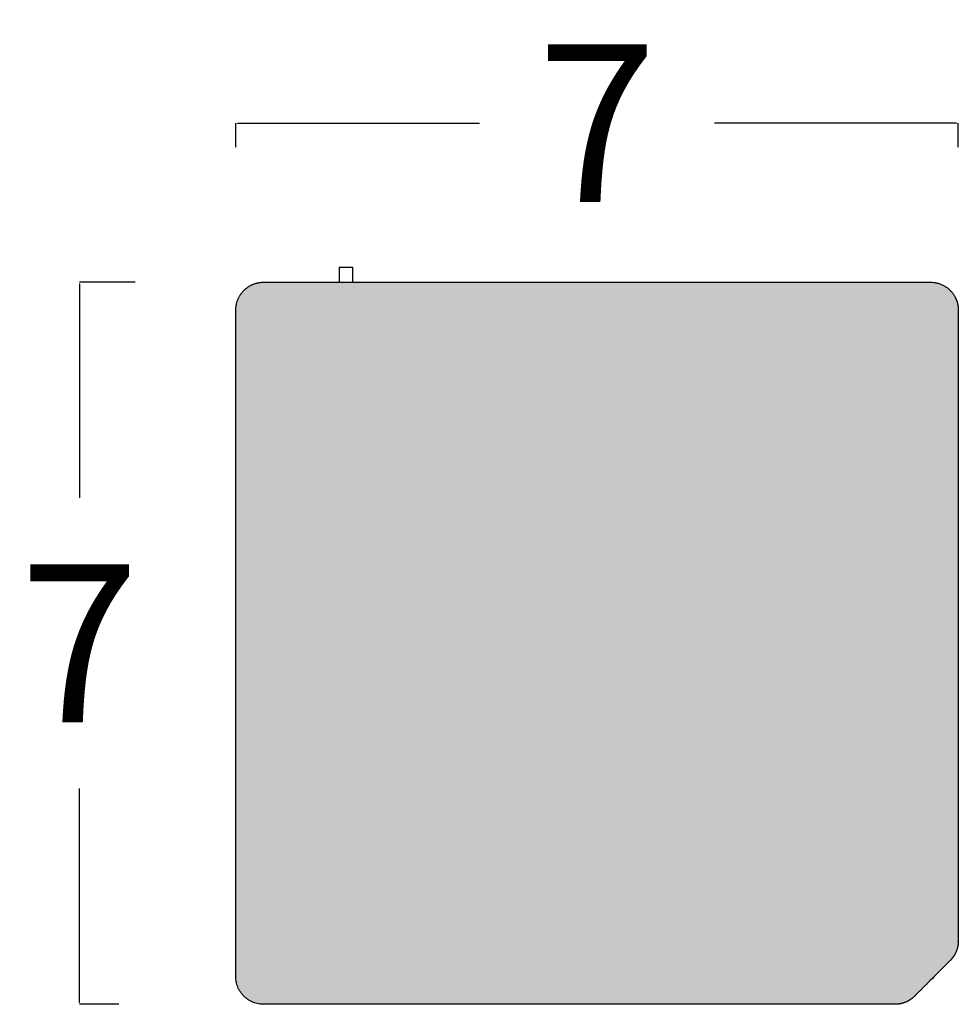
# Model space of a CAD drawing. Units: millimetres. Extents: x 0 to 1236, y 0 to 230.
# Drawn here: x 915 to 924, y 91 to 100 of the extents above; entities that cross this region are included whole.
import ezdxf

# ---------------------------------------------------------------- set-up
doc = ezdxf.new("R2010")
doc.units = ezdxf.units.MM
doc.layers.get('0').update_dxf_attribs({"true_color": 0x000000})
doc.layers.add('COTAS', color=7, linetype='Continuous', true_color=0x000000)
doc.layers.add('Tramas', color=7, linetype='Continuous', true_color=0xffffff)
doc.styles.add('Arial Normal', font='arial.ttf')
doc.dimstyles.new('Esquema', dxfattribs={"dimscale": 0.3, "dimtxt": 4.75, "dimasz": 0.05, "dimexe": 0, "dimexo": 5, "dimgap": 2, "dimtad": 0, "dimtih": 1, "dimtoh": 1, "dimdec": 0, "dimlfac": 10, "dimzin": 1, "dimdsep": 46, "dimtxsty": 'Arial Normal', "dimcen": 1.5, "dimadec": 0, "dimazin": 1, "dimtfac": 1, "dimtdec": 4, "dimtix": 1, "dimtofl": 0, "dimtmove": 1, "dimatfit": 3, "dimfxl": 1, "dimtolj": 1, "dimtzin": 1, "dimarcsym": 0})

# ---------------------------------------------------------------- blocks, each defined once
blk = doc.blocks.new('*D157')
at = {"layer": 'COTAS', "color": 0, "lineweight": -2}
for p, q in [((917.2517, 98.4949), (917.2517, 98.7126)), ((917.2667, 98.7126), (919.4524, 98.7126)), ((923.7586, 98.7126), (921.5729, 98.7126)), ((923.7736, 98.4949), (923.7736, 98.7126))]:
    blk.add_line(p, q, dxfattribs=at)
at = {"layer": 'COTAS', "color": 0}
for points in [[(917.2667, 98.7151), (917.2667, 98.7101), (917.2517, 98.7126)], [(923.7586, 98.7101), (923.7586, 98.7151), (923.7736, 98.7126)]]:
    blk.add_solid(points, dxfattribs=at)
at = {"layer": 'Defpoints', "color": 0}
for p in [(917.2517, 98.7126), (917.2517, 96.9949), (923.7736, 96.9949)]:
    blk.add_point(p, dxfattribs=at)
at = {"layer": 'COTAS', "color": 0, "insert": (920.5127, 98.7126), "char_height": 1.425, "attachment_point": 5, "style": 'Arial Normal'}
blk.add_mtext('\\A1;7', dxfattribs=at)
blk = doc.blocks.new('*D158')
at = {"layer": 'COTAS', "color": 0, "lineweight": -2}
for p, q in [((916.3426, 97.2762), (915.8399, 97.2762)), ((915.8399, 97.2612), (915.8399, 95.3277)), ((915.8399, 90.7693), (915.8399, 92.7027)), ((916.1958, 90.7543), (915.8399, 90.7543))]:
    blk.add_line(p, q, dxfattribs=at)
at = {"layer": 'COTAS', "color": 0}
for points in [[(915.8424, 97.2612), (915.8374, 97.2612), (915.8399, 97.2762)], [(915.8374, 90.7693), (915.8424, 90.7693), (915.8399, 90.7543)]]:
    blk.add_solid(points, dxfattribs=at)
at = {"layer": 'Defpoints', "color": 0}
for p in [(917.8426, 97.2762), (915.8399, 90.7543), (917.6958, 90.7543)]:
    blk.add_point(p, dxfattribs=at)
at = {"layer": 'COTAS', "color": 0, "insert": (915.8399, 94.0152), "char_height": 1.425, "attachment_point": 5, "style": 'Arial Normal'}
blk.add_mtext('\\A1;7', dxfattribs=at)

msp = doc.modelspace()

# ---------------------------------------------------------------- hatches: boundary and pattern name
at = {"layer": 'Tramas', "true_color": 0xe6e6e6, "extrusion": (0, 0, -1)}
msp.add_hatch(color=254, dxfattribs=at).paths.add_polyline_path([(-923.7004, 91.1494), (-923.5532, 91.0022), (-923.5394, 90.9885), (-923.519, 90.9681), (-923.3785, 90.8276), (-923.375, 90.8241), (-923.3714, 90.8207), (-923.3677, 90.8174), (-923.364, 90.8141), (-923.3602, 90.811), (-923.3564, 90.8079), (-923.3524, 90.8049), (-923.3485, 90.8019), (-923.3445, 90.7991), (-923.3404, 90.7963), (-923.3363, 90.7937), (-923.3322, 90.7911), (-923.328, 90.7886), (-923.3238, 90.7861), (-923.3195, 90.7838), (-923.3152, 90.7816), (-923.3083, 90.7782), (-923.3012, 90.775), (-923.2941, 90.772), (-923.287, 90.7693), (-923.2798, 90.7668), (-923.2726, 90.7646), (-923.2654, 90.7626), (-923.2582, 90.7608), (-923.251, 90.7592), (-923.2438, 90.7579), (-923.2367, 90.7568), (-923.2296, 90.7559), (-923.2225, 90.7552), (-923.2155, 90.7547), (-923.2086, 90.7544), (-923.2017, 90.7543), (-917.8898, 90.7543), (-917.5017, 90.7543), (-917.4962, 90.7544), (-917.4906, 90.7546), (-917.485, 90.7549), (-917.4793, 90.7553), (-917.4736, 90.7559), (-917.4678, 90.7566), (-917.462, 90.7575), (-917.4563, 90.7585), (-917.4504, 90.7597), (-917.4446, 90.7609), (-917.4388, 90.7624), (-917.433, 90.764), (-917.4271, 90.7657), (-917.4213, 90.7676), (-917.4155, 90.7697), (-917.4097, 90.7719), (-917.404, 90.7742), (-917.3982, 90.7768), (-917.3926, 90.7794), (-917.3869, 90.7823), (-917.3813, 90.7852), (-917.3758, 90.7884), (-917.3703, 90.7917), (-917.3649, 90.7951), (-917.3596, 90.7987), (-917.3544, 90.8024), (-917.3492, 90.8062), (-917.3442, 90.8102), (-917.3392, 90.8144), (-917.3343, 90.8186), (-917.3296, 90.823), (-917.325, 90.8276), (-917.3204, 90.8322), (-917.3161, 90.8369), (-917.3118, 90.8418), (-917.3077, 90.8468), (-917.3037, 90.8518), (-917.2998, 90.857), (-917.2961, 90.8622), (-917.2925, 90.8675), (-917.2891, 90.8729), (-917.2858, 90.8784), (-917.2827, 90.8839), (-917.2797, 90.8895), (-917.2768, 90.8951), (-917.2742, 90.9008), (-917.2717, 90.9066), (-917.2693, 90.9123), (-917.2671, 90.9181), (-917.265, 90.9239), (-917.2631, 90.9297), (-917.2614, 90.9355), (-917.2598, 90.9414), (-917.2584, 90.9472), (-917.2571, 90.953), (-917.2559, 90.9588), (-917.2549, 90.9646), (-917.2541, 90.9704), (-917.2533, 90.9762), (-917.2528, 90.9819), (-917.2523, 90.9875), (-917.252, 90.9932), (-917.2518, 90.9988), (-917.2517, 91.0043), (-917.2517, 92.5267), (-917.2517, 97.0262), (-917.2518, 97.0322), (-917.252, 97.0382), (-917.2524, 97.0442), (-917.2529, 97.0503), (-917.2536, 97.0563), (-917.2544, 97.0624), (-917.2553, 97.0684), (-917.2565, 97.0745), (-917.2577, 97.0805), (-917.2591, 97.0865), (-917.2607, 97.0925), (-917.2624, 97.0985), (-917.2643, 97.1044), (-917.2663, 97.1102), (-917.2685, 97.1161), (-917.2708, 97.1218), (-917.2732, 97.1276), (-917.2758, 97.1332), (-917.2785, 97.1388), (-917.2814, 97.1443), (-917.2844, 97.1497), (-917.2875, 97.155), (-917.2908, 97.1603), (-917.2941, 97.1655), (-917.2976, 97.1705), (-917.3012, 97.1755), (-917.3049, 97.1803), (-917.3088, 97.1851), (-917.3127, 97.1897), (-917.3167, 97.1942), (-917.3208, 97.1987), (-917.325, 97.2029), (-917.3293, 97.2071), (-917.3337, 97.2112), (-917.3382, 97.2152), (-917.3428, 97.2192), (-917.3476, 97.223), (-917.3524, 97.2267), (-917.3574, 97.2303), (-917.3625, 97.2338), (-917.3676, 97.2371), (-917.3729, 97.2404), (-917.3782, 97.2435), (-917.3836, 97.2465), (-917.3891, 97.2494), (-917.3947, 97.2521), (-917.4004, 97.2547), (-917.4061, 97.2571), (-917.4118, 97.2594), (-917.4177, 97.2616), (-917.4235, 97.2636), (-917.4295, 97.2655), (-917.4354, 97.2672), (-917.4414, 97.2688), (-917.4474, 97.2702), (-917.4534, 97.2715), (-917.4595, 97.2726), (-917.4655, 97.2735), (-917.4716, 97.2743), (-917.4777, 97.275), (-917.4837, 97.2755), (-917.4897, 97.2759), (-917.4957, 97.2761), (-917.5017, 97.2762), (-918.1835, 97.2762), (-923.5236, 97.2762), (-923.5313, 97.276), (-923.539, 97.2757), (-923.5469, 97.2751), (-923.5548, 97.2742), (-923.5628, 97.2731), (-923.5708, 97.2717), (-923.5788, 97.27), (-923.5869, 97.268), (-923.5949, 97.2658), (-923.603, 97.2632), (-923.611, 97.2604), (-923.619, 97.2572), (-923.6269, 97.2538), (-923.6348, 97.2501), (-923.6387, 97.2481), (-923.6425, 97.2461), (-923.6464, 97.2439), (-923.6502, 97.2417), (-923.6539, 97.2395), (-923.6577, 97.2371), (-923.6614, 97.2347), (-923.6651, 97.2323), (-923.6687, 97.2297), (-923.6723, 97.2271), (-923.6759, 97.2244), (-923.6794, 97.2217), (-923.6828, 97.2189), (-923.6863, 97.216), (-923.6896, 97.2131), (-923.6929, 97.2101), (-923.6962, 97.207), (-923.6994, 97.2039), (-923.7026, 97.2007), (-923.7057, 97.1975), (-923.7087, 97.1942), (-923.7117, 97.1909), (-923.7146, 97.1875), (-923.7174, 97.184), (-923.7202, 97.1806), (-923.7229, 97.177), (-923.7256, 97.1735), (-923.7282, 97.1698), (-923.7307, 97.1662), (-923.7331, 97.1625), (-923.7355, 97.1588), (-923.7378, 97.155), (-923.7401, 97.1512), (-923.7422, 97.1474), (-923.7443, 97.1435), (-923.7463, 97.1397), (-923.7498, 97.1327), (-923.7529, 97.1256), (-923.7559, 97.1185), (-923.7586, 97.1114), (-923.7611, 97.1042), (-923.7633, 97.097), (-923.7653, 97.0898), (-923.7671, 97.0826), (-923.7687, 97.0754), (-923.77, 97.0682), (-923.7711, 97.0611), (-923.772, 97.054), (-923.7727, 97.047), (-923.7732, 97.04), (-923.7735, 97.033), (-923.7736, 97.0262), (-923.7736, 96.6322), (-923.7736, 91.3262), (-923.7735, 91.3206), (-923.7733, 91.315), (-923.773, 91.3094), (-923.7726, 91.3037), (-923.772, 91.298), (-923.7713, 91.2922), (-923.7704, 91.2865), (-923.7694, 91.2807), (-923.7683, 91.2749), (-923.767, 91.269), (-923.7655, 91.2632), (-923.7639, 91.2574), (-923.7622, 91.2515), (-923.7603, 91.2457), (-923.7582, 91.2399), (-923.756, 91.2341), (-923.7537, 91.2284), (-923.7511, 91.2227), (-923.7485, 91.217), (-923.7456, 91.2113), (-923.7427, 91.2058), (-923.7395, 91.2002), (-923.7363, 91.1948), (-923.7328, 91.1894), (-923.7293, 91.184), (-923.7255, 91.1788), (-923.7217, 91.1737), (-923.7177, 91.1686), (-923.7135, 91.1636), (-923.7093, 91.1588), (-923.7049, 91.154)], flags=0)

# ---------------------------------------------------------------- linework, layer by layer
at = {"lineweight": -3}
for points in [[(917.5017, 97.2762), (918.1835, 97.2762), (918.3035, 97.2762), (921.9939, 97.2762)], [(917.2517, 91.0043), (917.2517, 92.5267)], [(923.7004, 91.1494), (923.5532, 91.0022), (923.5394, 90.9885), (923.519, 90.9681)]]:
    msp.add_lwpolyline(points, dxfattribs=at)
for points, weights, degree in [([(918.1835, 97.4132), (918.1835, 97.4132), (918.1835, 97.4131), (918.1835, 97.413), (918.1835, 97.4128), (918.1835, 97.4125), (918.1835, 97.4122), (918.1835, 97.4118), (918.1835, 97.4113), (918.1835, 97.4109)], [0.935555804016, 0.93629167377, 0.93863369264, 0.942581860627, 0.948136177731, 0.95529664395, 0.964063259286, 0.974436023739, 0.986414937307, 0.999999999993], 9), ([(918.3035, 97.4132), (918.3035, 97.4132), (918.3035, 97.4131), (918.3035, 97.413), (918.3035, 97.4128), (918.3035, 97.4125), (918.3035, 97.4122), (918.3035, 97.4118), (918.3035, 97.4113), (918.3035, 97.4109)], [0.935555804016, 0.93629167377, 0.93863369264, 0.942581860627, 0.948136177731, 0.95529664395, 0.964063259286, 0.974436023739, 0.986414937307, 0.999999999993], 9), ([(923.7736, 91.3262), (923.7736, 91.2226), (923.7004, 91.1494)], [1, 0.853553466235, 0.853553390593], 2), ([(917.5017, 90.7543), (917.2517, 90.7543), (917.2517, 91.0043)], [1, 0.707106781187, 1], 2), ([(923.3785, 90.8276), (923.3505, 90.7996), (923.3152, 90.7816)], [0.853553390593, 0.853553419517, 0.874965315361], 2), ([(923.3152, 90.7816), (923.2618, 90.7543), (923.2017, 90.7543)], [0.874965315935, 0.909550746487, 1], 2)]:
    msp.add_rational_spline(points, weights, degree=degree, dxfattribs=at)
for points, degree in [([(918.1835, 97.4132), (918.2435, 97.4132), (918.3035, 97.4132)], 2), ([(918.1835, 97.4109), (918.1835, 97.3959), (918.1835, 97.3809), (918.1835, 97.366), (918.1835, 97.351), (918.1835, 97.336), (918.1835, 97.3211), (918.1835, 97.3061), (918.1835, 97.2911), (918.1835, 97.2762)], 9), ([(918.3035, 97.4109), (918.3035, 97.3959), (918.3035, 97.3809), (918.3035, 97.366), (918.3035, 97.351), (918.3035, 97.336), (918.3035, 97.3211), (918.3035, 97.3061), (918.3035, 97.2911), (918.3035, 97.2762)], 9), ([(917.2517, 92.5267), (917.2517, 94.7765), (917.2517, 97.0262)], 2), ([(923.519, 90.9681), (923.4488, 90.8978), (923.3785, 90.8276)], 2), ([(917.8898, 90.7543), (917.6958, 90.7543), (917.5017, 90.7543)], 2), ([(923.2017, 90.7543), (920.5458, 90.7543), (917.8898, 90.7543)], 2)]:
    msp.add_open_spline(points, degree=degree, dxfattribs=at)
for points, weights, knots in [([(917.2517, 97.0262), (917.2517, 97.1297), (917.325, 97.2029), (917.3982, 97.2762), (917.5017, 97.2762)], [1, 0.923879532511, 1, 0.923879532511, 1], [11828.200926, 11828.200926, 11828.200926, 11847.83588, 11847.83588, 11867.470835, 11867.470835, 11867.470835]), ([(921.9939, 97.2762), (922.7587, 97.2762), (923.5236, 97.2762), (923.7736, 97.2762), (923.7736, 97.0262)], [1, 1, 1, 0.707106781187, 1], [12305.157941, 12305.157941, 12305.157941, 12454.205141, 12454.205141, 12493.47505, 12493.47505, 12493.47505]), ([(923.7463, 97.1397), (923.7736, 97.0862), (923.7736, 97.0262), (923.7736, 96.8292), (923.7736, 96.6322), (923.7736, 95.5042), (923.7736, 94.3762), (923.7736, 94.1812), (923.7736, 93.9862), (923.7736, 92.6562), (923.7736, 91.3262), (923.7736, 91.2226), (923.7004, 91.1494)], [0.874965315935, 0.909550746487, 1, 1, 1, 1, 1, 1, 1, 1, 1, 0.853553466235, 0.853553390593], [10010.799743, 10010.799743, 10010.799743, 10022.926803, 10022.926803, 10062.32725, 10062.32725, 10287.926705, 10287.926705, 10326.926444, 10326.926444, 10592.926542, 10592.926542, 10612.561496, 10612.561496, 10612.561496])]:
    msp.add_rational_spline(points, weights, degree=2, knots=knots, dxfattribs=at)

# ---------------------------------------------------------------- dimensions: what is measured, and where the dimension line sits
at = {"layer": 'COTAS'}
dim = msp.add_linear_dim(base=(917.2517, 98.7126), p1=(923.7736, 96.9949), p2=(917.2517, 96.9949), dimstyle='Esquema', override={"dimscale": 0.3, "dimtxt": 4.75, "dimasz": 0.05, "dimexe": 0, "dimexo": 5, "dimgap": 2, "dimdec": 0, "dimlfac": 1, "dimzin": 1, "dimtxsty": 'Arial Normal', "dimsah": 0, "dimcen": 1.5, "dimazin": 1, "dimtix": 0, "dimtmove": 0, "dimtzin": 1}, dxfattribs=at)
dim.commit()
dim.dimension.update_dxf_attribs({"geometry": '*D157', "text_midpoint": (920.5127, 98.7126)})
dim = msp.add_linear_dim(base=(915.8399, 90.7543), p1=(917.8426, 97.2762), p2=(917.6958, 90.7543), angle=270, dimstyle='Esquema', override={"dimscale": 0.3, "dimtxt": 4.75, "dimasz": 0.05, "dimexe": 0, "dimexo": 5, "dimgap": 2, "dimdec": 0, "dimlfac": 1, "dimzin": 1, "dimtxsty": 'Arial Normal', "dimsah": 0, "dimcen": 1.5, "dimazin": 1, "dimtix": 0, "dimtmove": 0, "dimtzin": 1}, dxfattribs=at)
dim.commit()
dim.dimension.update_dxf_attribs({"geometry": '*D158', "text_midpoint": (915.8399, 94.0152)})

doc.saveas('drawing.dxf')
